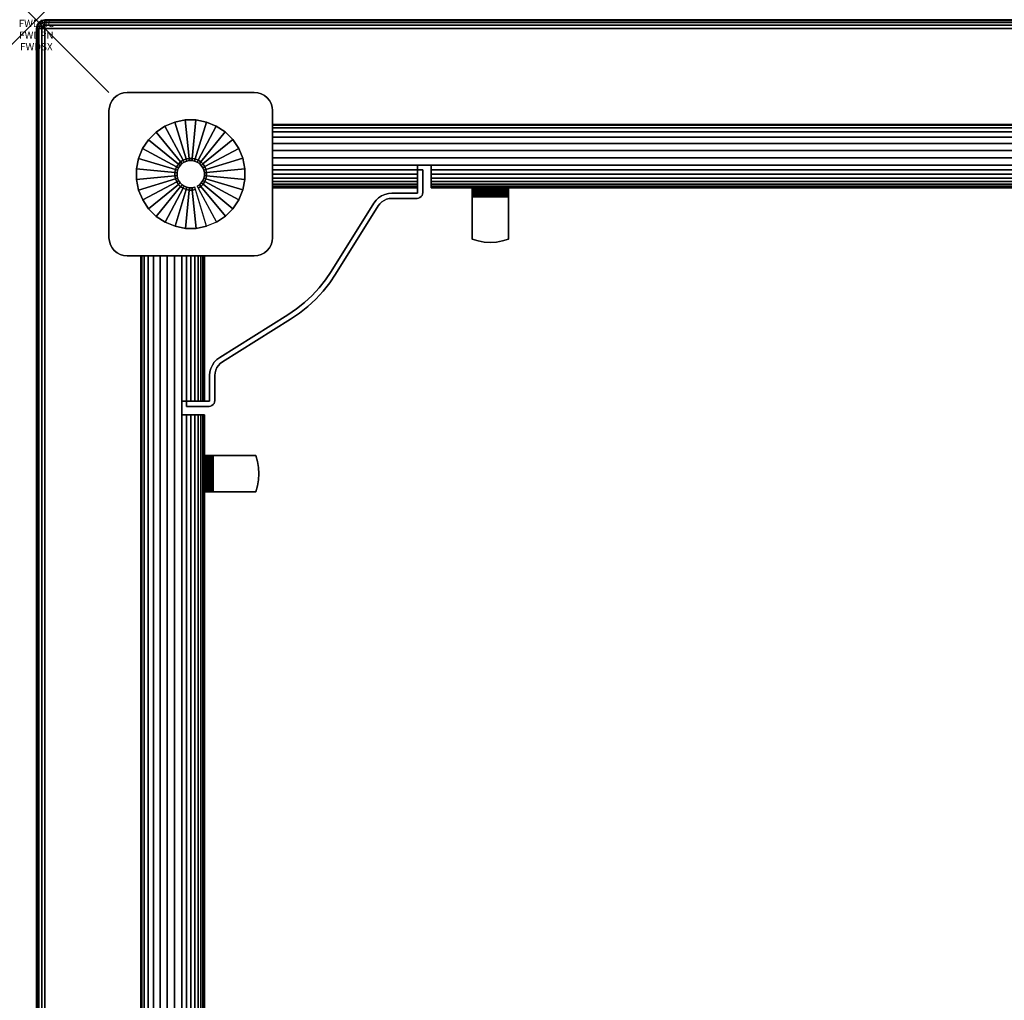
# Model space of a CAD drawing. Units: inches. Extents: x -0.2 to 54, y -27 to 0.
# Drawn here: x -0.2 to 13.3, y -13.5 to 0 of the extents above; entities that cross this region are included whole.
import ezdxf
from ezdxf.enums import TextEntityAlignment as Align

# ---------------------------------------------------------------- set-up
doc = ezdxf.new("R2010")
doc.units = ezdxf.units.IN
doc.header["$MEASUREMENT"] = 0
doc.header["$PDMODE"] = 3
doc.header["$PDSIZE"] = 1
for name, color, linetype in [('A-FURN-3-ATT', 7, 'Continuous'), ('A-FURN-3-NODE', 7, 'Continuous'), ('A-FURN-3-TABLE-WOOD-FRAME-HARDWARE', 251, 'Continuous'), ('A-FURN-3-TABLE-WOOD-FRAME-HORIZONTAL', 33, 'Continuous'), ('A-FURN-3-TABLE-WOOD-FRAME-VERTICAL', 33, 'Continuous'), ('A-FURN-3-TABLE-WOOD-LEG-GLIDE', 253, 'Continuous'), ('A-FURN-3-TABLE-WOOD-LEG-HORIZTONAL', 33, 'Continuous'), ('A-FURN-3-TABLE-WOOD-LEG-VERTICAL', 33, 'Continuous'), ('A-FURN-3-TABLE-WOOD-SURFACE-BOTTOM-BLACK', 251, 'Continuous'), ('A-FURN-3-TABLE-WOOD-SURFACE-EDGE-BLACK', 251, 'Continuous'), ('A-FURN-3-TABLE-WOOD-SURFACE-TOP-BLACK', 251, 'Continuous')]:
    doc.layers.add(name, color=color, linetype=linetype)
doc.styles.get("Standard").update_dxf_attribs({"font": 'arial.ttf'})

msp = doc.modelspace()

# ---------------------------------------------------------------- linework, layer by layer
at = {"layer": 'A-FURN-3-NODE'}
msp.add_point((0, 0), dxfattribs=at)
at = {"layer": 'A-FURN-3-TABLE-WOOD-FRAME-HARDWARE'}
for points, invisible_edges in [([(5.25, -2.378, 28.188), (5.322, -2.378, 28.188), (5.322, -2.065, 28.188), (5.25, -2.065, 28.188)], 1), ([(5.322, -2.065, 25.813), (5.322, -2.378, 25.813), (5.25, -2.378, 25.813), (5.25, -2.065, 25.813)], 2), ([(4.757, -2.507, 28.188), (4.789, -2.486, 28.188), (4.754, -2.423, 28.188), (4.712, -2.45, 28.188)], 10), ([(4.754, -2.423, 25.813), (4.789, -2.486, 25.813), (4.757, -2.507, 25.813), (4.712, -2.45, 25.813)], 5), ([(4.789, -2.486, 28.188), (4.823, -2.471, 28.188), (4.799, -2.403, 28.188), (4.754, -2.423, 28.188)], 10), ([(4.799, -2.403, 25.813), (4.823, -2.471, 25.813), (4.789, -2.486, 25.813), (4.754, -2.423, 25.813)], 5), ([(4.823, -2.471, 28.188), (4.859, -2.461, 28.188), (4.847, -2.39, 28.188), (4.799, -2.403, 28.188)], 10), ([(4.847, -2.39, 25.813), (4.859, -2.461, 25.813), (4.823, -2.471, 25.813), (4.799, -2.403, 25.813)], 5), ([(4.859, -2.461, 28.188), (4.896, -2.458, 28.188), (4.896, -2.386, 28.188), (4.847, -2.39, 28.188)], 10), ([(4.896, -2.386, 25.813), (4.896, -2.458, 25.813), (4.859, -2.461, 25.813), (4.847, -2.39, 25.813)], 5), ([(4.896, -2.386, 28.188), (4.896, -2.458, 28.188), (5.242, -2.458, 28.188), (5.242, -2.386, 28.188)], 5), ([(5.242, -2.458, 25.813), (4.896, -2.458, 25.813), (4.896, -2.386, 25.813), (5.242, -2.386, 25.813)], 10), ([(5.242, -2.458, 28.188), (5.263, -2.455, 28.188), (5.244, -2.386, 28.188), (5.242, -2.386, 28.188)], 10), ([(5.244, -2.386, 25.813), (5.263, -2.455, 25.813), (5.242, -2.458, 25.813), (5.242, -2.386, 25.813)], 5), ([(5.263, -2.455, 28.188), (5.282, -2.447, 28.188), (5.246, -2.385, 28.188), (5.244, -2.386, 28.188)], 10), ([(5.246, -2.385, 25.813), (5.282, -2.447, 25.813), (5.263, -2.455, 25.813), (5.244, -2.386, 25.813)], 5), ([(5.282, -2.447, 28.188), (5.298, -2.434, 28.188), (5.248, -2.384, 28.188), (5.246, -2.385, 28.188)], 10), ([(5.248, -2.384, 25.813), (5.298, -2.434, 25.813), (5.282, -2.447, 25.813), (5.246, -2.385, 25.813)], 5), ([(5.298, -2.434, 28.188), (5.311, -2.418, 28.188), (5.249, -2.382, 28.188), (5.248, -2.384, 28.188)], 10), ([(5.249, -2.382, 25.813), (5.311, -2.418, 25.813), (5.298, -2.434, 25.813), (5.248, -2.384, 25.813)], 5), ([(5.311, -2.418, 28.188), (5.319, -2.399, 28.188), (5.25, -2.38, 28.188), (5.249, -2.382, 28.188)], 10), ([(5.25, -2.38, 25.813), (5.319, -2.399, 25.813), (5.311, -2.418, 25.813), (5.249, -2.382, 25.813)], 5), ([(5.319, -2.399, 28.188), (5.322, -2.378, 28.188), (5.25, -2.378, 28.188), (5.25, -2.38, 28.188)], 10), ([(5.25, -2.378, 25.813), (5.322, -2.378, 25.813), (5.319, -2.399, 25.813), (5.25, -2.38, 25.813)], 5), ([(6, -2.318, 28.89), (6, -2.314, 28.858), (6, -2.374, 28.858), (6, -2.376, 28.874)], 10), ([(6, -2.374, 28.858), (6, -2.314, 28.858), (6, -2.314, 28.273), (6, -2.374, 28.273)], 1), ([(6, -2.33, 28.919), (6, -2.318, 28.89), (6, -2.376, 28.874), (6, -2.382, 28.889)], 10), ([(6, -2.35, 28.944), (6, -2.33, 28.919), (6, -2.382, 28.889), (6, -2.392, 28.902)], 10), ([(6, -2.375, 28.964), (6, -2.35, 28.944), (6, -2.392, 28.902), (6, -2.405, 28.912)], 10), ([(6, -2.374, 28.273), (6.5, -2.374, 28.273), (6.5, -2.374, 28.858), (6, -2.374, 28.858)], 1), ([(6.418, -2.374, 28.249), (6.5, -2.374, 28.273), (6, -2.374, 28.273), (6.082, -2.374, 28.249)], 10), ([(6, -2.404, 28.976), (6, -2.375, 28.964), (6, -2.405, 28.912), (6, -2.42, 28.918)], 10), ([(6, -2.436, 28.98), (6, -2.404, 28.976), (6, -2.42, 28.918), (6, -2.436, 28.92)], 10), ([(6, -2.436, 28.98), (6, -2.436, 28.92), (6, -3.021, 28.92), (6, -3.021, 28.98)], 1), ([(6.5, -3.021, 28.92), (6, -3.021, 28.92), (6, -2.436, 28.92), (6.5, -2.436, 28.92)], 1), ([(6.5, -2.314, 28.858), (6.5, -2.374, 28.858), (6.5, -2.374, 28.273), (6.5, -2.314, 28.273)], 1), ([(6.5, -2.376, 28.874), (6.5, -2.374, 28.858), (6.5, -2.314, 28.858), (6.5, -2.318, 28.89)], 10), ([(6.5, -2.382, 28.889), (6.5, -2.376, 28.874), (6.5, -2.318, 28.89), (6.5, -2.33, 28.919)], 10), ([(6.5, -2.392, 28.902), (6.5, -2.382, 28.889), (6.5, -2.33, 28.919), (6.5, -2.35, 28.944)], 10), ([(6.5, -2.405, 28.912), (6.5, -2.392, 28.902), (6.5, -2.35, 28.944), (6.5, -2.375, 28.964)], 10), ([(6.5, -2.42, 28.918), (6.5, -2.405, 28.912), (6.5, -2.375, 28.964), (6.5, -2.404, 28.976)], 10), ([(6.5, -2.436, 28.92), (6.5, -2.42, 28.918), (6.5, -2.404, 28.976), (6.5, -2.436, 28.98)], 10), ([(6.5, -2.436, 28.92), (6.5, -2.436, 28.98), (6.5, -3.021, 28.98), (6.5, -3.021, 28.92)], 1), ([(4.06, -3.463, 28.188), (4.121, -3.501, 28.188), (4.708, -2.562, 28.188), (4.647, -2.524, 28.188)], 5), ([(4.708, -2.562, 25.813), (4.121, -3.501, 25.813), (4.06, -3.463, 25.813), (4.647, -2.524, 25.813)], 10), ([(4.708, -2.562, 28.188), (4.73, -2.532, 28.188), (4.677, -2.485, 28.188), (4.647, -2.524, 28.188)], 10), ([(4.677, -2.485, 25.813), (4.73, -2.532, 25.813), (4.708, -2.562, 25.813), (4.647, -2.524, 25.813)], 5), ([(4.73, -2.532, 28.188), (4.757, -2.507, 28.188), (4.712, -2.45, 28.188), (4.677, -2.485, 28.188)], 10), ([(4.712, -2.45, 25.813), (4.757, -2.507, 25.813), (4.73, -2.532, 25.813), (4.677, -2.485, 25.813)], 5), ([(6.082, -3.045, 28.92), (6, -3.021, 28.92), (6.5, -3.021, 28.92), (6.418, -3.045, 28.92)], 10), ([(6.165, -3.059, 28.92), (6.082, -3.045, 28.92), (6.418, -3.045, 28.92), (6.335, -3.059, 28.92)], 10), ([(6.335, -3.059, 28.92), (6.165, -3.059, 28.92), (6.25, -3.064, 28.92)], 1), ([(4.039, -3.623, 28.188), (4.121, -3.501, 28.188), (4.06, -3.463, 28.188), (3.981, -3.58, 28.188)], 10), ([(4.06, -3.463, 25.813), (4.121, -3.501, 25.813), (4.039, -3.623, 25.813), (3.981, -3.58, 25.813)], 5), ([(3.947, -3.738, 28.188), (4.039, -3.623, 28.188), (3.981, -3.58, 28.188), (3.892, -3.691, 28.188)], 10), ([(3.981, -3.58, 25.813), (4.039, -3.623, 25.813), (3.947, -3.738, 25.813), (3.892, -3.691, 25.813)], 5), ([(3.738, -3.947, 28.188), (3.846, -3.846, 28.188), (3.796, -3.796, 28.188), (3.691, -3.892, 28.188)], 10), ([(3.796, -3.796, 25.813), (3.846, -3.846, 25.813), (3.738, -3.947, 25.813), (3.691, -3.892, 25.813)], 5), ([(3.846, -3.846, 28.188), (3.947, -3.738, 28.188), (3.892, -3.691, 28.188), (3.796, -3.796, 28.188)], 10), ([(3.892, -3.691, 25.813), (3.947, -3.738, 25.813), (3.846, -3.846, 25.813), (3.796, -3.796, 25.813)], 5), ([(3.623, -4.039, 28.188), (3.738, -3.947, 28.188), (3.691, -3.892, 28.188), (3.58, -3.981, 28.188)], 10), ([(3.691, -3.892, 25.813), (3.738, -3.947, 25.813), (3.623, -4.039, 25.813), (3.58, -3.981, 25.813)], 5), ([(2.524, -4.647, 28.188), (2.562, -4.708, 28.188), (3.501, -4.121, 28.188), (3.463, -4.06, 28.188)], 5), ([(3.501, -4.121, 25.813), (2.562, -4.708, 25.813), (2.524, -4.647, 25.813), (3.463, -4.06, 25.813)], 10), ([(3.501, -4.121, 28.188), (3.623, -4.039, 28.188), (3.58, -3.981, 28.188), (3.463, -4.06, 28.188)], 10), ([(3.58, -3.981, 25.813), (3.623, -4.039, 25.813), (3.501, -4.121, 25.813), (3.463, -4.06, 25.813)], 5), ([(2.486, -4.789, 28.188), (2.507, -4.757, 28.188), (2.45, -4.712, 28.188), (2.423, -4.754, 28.188)], 10), ([(2.45, -4.712, 25.813), (2.507, -4.757, 25.813), (2.486, -4.789, 25.813), (2.423, -4.754, 25.813)], 5), ([(2.507, -4.757, 28.188), (2.532, -4.73, 28.188), (2.485, -4.677, 28.188), (2.45, -4.712, 28.188)], 10), ([(2.485, -4.677, 25.813), (2.532, -4.73, 25.813), (2.507, -4.757, 25.813), (2.45, -4.712, 25.813)], 5), ([(2.532, -4.73, 28.188), (2.562, -4.708, 28.188), (2.524, -4.647, 28.188), (2.485, -4.677, 28.188)], 10), ([(2.524, -4.647, 25.813), (2.562, -4.708, 25.813), (2.532, -4.73, 25.813), (2.485, -4.677, 25.813)], 5), ([(2.458, -4.896, 28.188), (2.461, -4.859, 28.188), (2.39, -4.847, 28.188), (2.386, -4.896, 28.188)], 10), ([(2.39, -4.847, 25.813), (2.461, -4.859, 25.813), (2.458, -4.896, 25.813), (2.386, -4.896, 25.813)], 5), ([(2.461, -4.859, 28.188), (2.471, -4.823, 28.188), (2.403, -4.799, 28.188), (2.39, -4.847, 28.188)], 10), ([(2.403, -4.799, 25.813), (2.471, -4.823, 25.813), (2.461, -4.859, 25.813), (2.39, -4.847, 25.813)], 5), ([(2.471, -4.823, 28.188), (2.486, -4.789, 28.188), (2.423, -4.754, 28.188), (2.403, -4.799, 28.188)], 10), ([(2.423, -4.754, 25.813), (2.486, -4.789, 25.813), (2.471, -4.823, 25.813), (2.403, -4.799, 25.813)], 5), ([(2.386, -5.242, 28.188), (2.458, -5.242, 28.188), (2.458, -4.896, 28.188), (2.386, -4.896, 28.188)], 5), ([(2.458, -4.896, 25.813), (2.458, -5.242, 25.813), (2.386, -5.242, 25.813), (2.386, -4.896, 25.813)], 10), ([(2.065, -5.25, 28.188), (2.065, -5.322, 28.188), (2.378, -5.322, 28.188), (2.378, -5.25, 28.188)], 4), ([(2.378, -5.322, 25.813), (2.065, -5.322, 25.813), (2.065, -5.25, 25.813), (2.378, -5.25, 25.813)], 8), ([(2.378, -5.322, 28.188), (2.399, -5.319, 28.188), (2.38, -5.25, 28.188), (2.378, -5.25, 28.188)], 10), ([(2.38, -5.25, 25.813), (2.399, -5.319, 25.813), (2.378, -5.322, 25.813), (2.378, -5.25, 25.813)], 5), ([(2.399, -5.319, 28.188), (2.418, -5.311, 28.188), (2.382, -5.249, 28.188), (2.38, -5.25, 28.188)], 10), ([(2.382, -5.249, 25.813), (2.418, -5.311, 25.813), (2.399, -5.319, 25.813), (2.38, -5.25, 25.813)], 5), ([(2.418, -5.311, 28.188), (2.434, -5.298, 28.188), (2.384, -5.248, 28.188), (2.382, -5.249, 28.188)], 10), ([(2.384, -5.248, 25.813), (2.434, -5.298, 25.813), (2.418, -5.311, 25.813), (2.382, -5.249, 25.813)], 5), ([(2.434, -5.298, 28.188), (2.447, -5.282, 28.188), (2.385, -5.246, 28.188), (2.384, -5.248, 28.188)], 10), ([(2.385, -5.246, 25.813), (2.447, -5.282, 25.813), (2.434, -5.298, 25.813), (2.384, -5.248, 25.813)], 5), ([(2.447, -5.282, 28.188), (2.455, -5.263, 28.188), (2.386, -5.244, 28.188), (2.385, -5.246, 28.188)], 10), ([(2.386, -5.244, 25.813), (2.455, -5.263, 25.813), (2.447, -5.282, 25.813), (2.385, -5.246, 25.813)], 5), ([(2.455, -5.263, 28.188), (2.458, -5.242, 28.188), (2.386, -5.242, 28.188), (2.386, -5.244, 28.188)], 10), ([(2.386, -5.242, 25.813), (2.458, -5.242, 25.813), (2.455, -5.263, 25.813), (2.386, -5.244, 25.813)], 5), ([(2.314, -6, 28.858), (2.374, -6, 28.858), (2.374, -6, 28.273), (2.314, -6, 28.273)], 1), ([(2.376, -6, 28.874), (2.374, -6, 28.858), (2.314, -6, 28.858), (2.318, -6, 28.89)], 10), ([(2.382, -6, 28.889), (2.376, -6, 28.874), (2.318, -6, 28.89), (2.33, -6, 28.919)], 10), ([(2.392, -6, 28.902), (2.382, -6, 28.889), (2.33, -6, 28.919), (2.35, -6, 28.944)], 10), ([(2.405, -6, 28.912), (2.392, -6, 28.902), (2.35, -6, 28.944), (2.375, -6, 28.964)], 10), ([(2.374, -6.5, 28.273), (2.374, -6, 28.273), (2.374, -6, 28.858), (2.374, -6.5, 28.858)], 1), ([(2.374, -6.082, 28.249), (2.374, -6, 28.273), (2.374, -6.5, 28.273), (2.374, -6.418, 28.249)], 10), ([(2.42, -6, 28.918), (2.405, -6, 28.912), (2.375, -6, 28.964), (2.404, -6, 28.976)], 10), ([(2.436, -6, 28.92), (2.42, -6, 28.918), (2.404, -6, 28.976), (2.436, -6, 28.98)], 10), ([(2.436, -6, 28.92), (2.436, -6, 28.98), (3.021, -6, 28.98), (3.021, -6, 28.92)], 1), ([(3.021, -6, 28.92), (3.021, -6.5, 28.92), (2.436, -6.5, 28.92), (2.436, -6, 28.92)], 1), ([(3.045, -6.418, 28.92), (3.021, -6.5, 28.92), (3.021, -6, 28.92), (3.045, -6.082, 28.92)], 10), ([(3.059, -6.335, 28.92), (3.045, -6.418, 28.92), (3.045, -6.082, 28.92), (3.059, -6.165, 28.92)], 10), ([(3.059, -6.165, 28.92), (3.059, -6.335, 28.92), (3.064, -6.25, 28.92)], 1), ([(2.318, -6.5, 28.89), (2.314, -6.5, 28.858), (2.374, -6.5, 28.858), (2.376, -6.5, 28.874)], 10), ([(2.374, -6.5, 28.858), (2.314, -6.5, 28.858), (2.314, -6.5, 28.273), (2.374, -6.5, 28.273)], 1), ([(2.33, -6.5, 28.919), (2.318, -6.5, 28.89), (2.376, -6.5, 28.874), (2.382, -6.5, 28.889)], 10), ([(2.35, -6.5, 28.944), (2.33, -6.5, 28.919), (2.382, -6.5, 28.889), (2.392, -6.5, 28.902)], 10), ([(2.375, -6.5, 28.964), (2.35, -6.5, 28.944), (2.392, -6.5, 28.902), (2.405, -6.5, 28.912)], 10), ([(2.404, -6.5, 28.976), (2.375, -6.5, 28.964), (2.405, -6.5, 28.912), (2.42, -6.5, 28.918)], 10), ([(2.436, -6.5, 28.98), (2.404, -6.5, 28.976), (2.42, -6.5, 28.918), (2.436, -6.5, 28.92)], 10), ([(2.436, -6.5, 28.98), (2.436, -6.5, 28.92), (3.021, -6.5, 28.92), (3.021, -6.5, 28.98)], 1)]:
    msp.add_3dface(points, dxfattribs=dict(at, invisible_edges=invisible_edges))
for points in [[(5.25, -2.065, 28.188), (5.322, -2.065, 28.188), (5.322, -2.065, 25.813), (5.25, -2.065, 25.813)], [(2.065, -5.25, 25.813), (2.065, -5.322, 25.813), (2.065, -5.322, 28.188), (2.065, -5.25, 28.188)]]:
    msp.add_3dface(points, dxfattribs=at)
at = {"layer": 'A-FURN-3-TABLE-WOOD-FRAME-HORIZONTAL'}
for points in [[(50.75, -1.439, 29), (50.75, -1.439, 25.438), (3.25, -1.439, 25.438), (3.25, -1.439, 29)], [(5.25, -2.314, 29), (3.25, -2.314, 29), (3.25, -2.314, 25.438), (5.25, -2.314, 25.438)], [(5.438, -2.314, 25.438), (48.562, -2.314, 25.438), (48.562, -2.314, 29), (5.438, -2.314, 29)], [(1.439, -3.25, 29), (1.439, -3.25, 25.438), (1.439, -23.75, 25.438), (1.439, -23.75, 29)], [(2.314, -3.25, 29), (2.314, -5.25, 29), (2.314, -5.25, 25.438), (2.314, -3.25, 25.438)], [(2.314, -21.562, 25.438), (2.314, -5.438, 25.438), (2.314, -5.438, 29), (2.314, -21.562, 29)]]:
    msp.add_3dface(points, dxfattribs=at)
at = {"layer": 'A-FURN-3-TABLE-WOOD-FRAME-VERTICAL'}
for points in [[(5.25, -2.002, 25.018), (5.438, -2.002, 25.018), (5.438, -2.002, 29), (5.25, -2.002, 29)], [(2.001, -5.438, 25.018), (2.001, -5.25, 25.018), (2.001, -5.25, 29), (2.001, -5.438, 29)]]:
    msp.add_3dface(points, dxfattribs=at)
for points, invisible_edges in [([(5.25, -2.002, 29), (5.25, -2.314, 29), (5.25, -2.314, 25.438), (5.25, -2.002, 25.018)], 4), ([(5.25, -2.002, 25.018), (5.25, -2.314, 25.438), (5.25, -2.308, 25.368), (5.25, -2.067, 25.044)], 5), ([(5.438, -2.314, 25.438), (5.438, -2.314, 29), (5.438, -2.002, 29), (5.438, -2.002, 25.018)], 8), ([(5.438, -2.002, 25.018), (5.438, -2.067, 25.044), (5.438, -2.308, 25.368), (5.438, -2.314, 25.438)], 10), ([(5.25, -2.067, 25.044), (5.25, -2.308, 25.368), (5.25, -2.292, 25.3), (5.25, -2.127, 25.079)], 5), ([(5.25, -2.127, 25.079), (5.25, -2.292, 25.3), (5.25, -2.264, 25.235), (5.25, -2.181, 25.123)], 5), ([(5.438, -2.292, 25.3), (5.438, -2.308, 25.368), (5.438, -2.067, 25.044), (5.438, -2.127, 25.079)], 10), ([(5.438, -2.127, 25.079), (5.438, -2.181, 25.123), (5.438, -2.264, 25.235), (5.438, -2.292, 25.3)], 10), ([(5.25, -2.181, 25.123), (5.25, -2.264, 25.235), (5.25, -2.227, 25.176)], 1), ([(5.438, -2.181, 25.123), (5.438, -2.227, 25.176), (5.438, -2.264, 25.235)], 8), ([(2.314, -5.25, 25.438), (2.314, -5.25, 29), (2.001, -5.25, 29), (2.001, -5.25, 25.018)], 8), ([(2.001, -5.25, 25.018), (2.067, -5.25, 25.044), (2.308, -5.25, 25.368), (2.314, -5.25, 25.438)], 10), ([(2.292, -5.25, 25.3), (2.308, -5.25, 25.368), (2.067, -5.25, 25.044), (2.127, -5.25, 25.079)], 10), ([(2.127, -5.25, 25.079), (2.181, -5.25, 25.123), (2.264, -5.25, 25.235), (2.292, -5.25, 25.3)], 10), ([(2.181, -5.25, 25.123), (2.227, -5.25, 25.176), (2.264, -5.25, 25.235)], 8), ([(2.001, -5.438, 29), (2.314, -5.438, 29), (2.314, -5.438, 25.438), (2.001, -5.438, 25.018)], 4), ([(2.001, -5.438, 25.018), (2.314, -5.438, 25.438), (2.308, -5.438, 25.368), (2.067, -5.438, 25.044)], 5), ([(2.067, -5.438, 25.044), (2.308, -5.438, 25.368), (2.292, -5.438, 25.3), (2.127, -5.438, 25.079)], 5), ([(2.127, -5.438, 25.079), (2.292, -5.438, 25.3), (2.264, -5.438, 25.235), (2.181, -5.438, 25.123)], 5), ([(2.181, -5.438, 25.123), (2.264, -5.438, 25.235), (2.227, -5.438, 25.176)], 1)]:
    msp.add_3dface(points, dxfattribs=dict(at, invisible_edges=invisible_edges))
at = {"layer": 'A-FURN-3-TABLE-WOOD-LEG-GLIDE'}
for points, invisible_edges in [([(1.378, -2.053), (1.407, -1.909), (2.341, -1.407), (2.477, -1.463)], 10), ([(1.379, -2.2), (1.378, -2.053), (2.477, -1.463), (2.6, -1.544)], 10), ([(1.407, -1.909), (1.463, -1.773), (2.197, -1.378), (2.341, -1.407)], 10), ([(1.463, -1.773), (1.544, -1.65), (2.05, -1.379), (2.197, -1.378)], 10), ([(1.544, -1.65), (1.648, -1.546), (1.906, -1.408), (2.05, -1.379)], 10), ([(1.648, -1.546), (1.77, -1.464), (1.77, -1.464), (1.906, -1.408)], 8), ([(1.408, -2.344), (1.379, -2.2), (2.6, -1.544), (2.704, -1.648)], 10), ([(1.464, -2.48), (1.408, -2.344), (2.704, -1.648), (2.786, -1.77)], 10), ([(1.546, -2.602), (1.464, -2.48), (2.786, -1.77), (2.842, -1.906)], 10), ([(1.65, -2.706), (1.546, -2.602), (2.842, -1.906), (2.871, -2.05)], 10), ([(1.773, -2.787), (1.65, -2.706), (2.871, -2.05), (2.872, -2.197)], 10), ([(1.909, -2.843), (1.773, -2.787), (2.872, -2.197), (2.843, -2.341)], 10), ([(2.053, -2.872), (1.909, -2.843), (2.843, -2.341), (2.787, -2.477)], 10), ([(2.2, -2.871), (2.053, -2.872), (2.787, -2.477), (2.706, -2.6)], 10), ([(2.344, -2.842), (2.2, -2.871), (2.706, -2.6), (2.602, -2.704)], 10), ([(2.48, -2.786), (2.344, -2.842), (2.602, -2.704), (2.48, -2.786)], 2)]:
    msp.add_3dface(points, dxfattribs=dict(at, invisible_edges=invisible_edges))
at = {"layer": 'A-FURN-3-TABLE-WOOD-LEG-HORIZTONAL'}
for points, invisible_edges in [([(1.073, -3.177, 0.625), (1.042, -3.139, 0.625), (1.042, -1.111, 0.625), (1.073, -1.073, 0.625)], 10), ([(1.073, -1.073, 0.625), (1.111, -1.042, 0.625), (1.111, -3.208, 0.625), (1.073, -3.177, 0.625)], 10), ([(1.154, -3.231, 0.625), (1.111, -3.208, 0.625), (1.111, -1.042, 0.625), (1.154, -1.019, 0.625)], 10), ([(1.154, -1.019, 0.625), (1.201, -1.005, 0.625), (1.201, -3.245, 0.625), (1.154, -3.231, 0.625)], 10), ([(1.25, -3.25, 0.625), (1.201, -3.245, 0.625), (1.201, -1.005, 0.625), (1.25, -1, 0.625)], 10), ([(1.25, -3.25, 0.625), (1.25, -1, 0.625), (3, -1, 0.625), (3, -3.25, 0.625)], 5), ([(3, -1, 0.625), (3.049, -1.005, 0.625), (3.049, -3.245, 0.625), (3, -3.25, 0.625)], 10), ([(3.096, -3.231, 0.625), (3.049, -3.245, 0.625), (3.049, -1.005, 0.625), (3.096, -1.019, 0.625)], 10), ([(3.096, -1.019, 0.625), (3.139, -1.042, 0.625), (3.139, -3.208, 0.625), (3.096, -3.231, 0.625)], 10), ([(3.177, -3.177, 0.625), (3.139, -3.208, 0.625), (3.139, -1.042, 0.625), (3.177, -1.073, 0.625)], 10), ([(3.177, -1.073, 0.625), (3.208, -1.111, 0.625), (3.208, -3.139, 0.625), (3.177, -3.177, 0.625)], 10), ([(1, -1.25, 0.625), (1.005, -1.201, 0.625), (1.005, -3.049, 0.625), (1, -3, 0.625)], 2), ([(1.019, -3.096, 0.625), (1.005, -3.049, 0.625), (1.005, -1.201, 0.625), (1.019, -1.154, 0.625)], 10), ([(1.019, -1.154, 0.625), (1.042, -1.111, 0.625), (1.042, -3.139, 0.625), (1.019, -3.096, 0.625)], 10), ([(3.231, -3.096, 0.625), (3.208, -3.139, 0.625), (3.208, -1.111, 0.625), (3.231, -1.154, 0.625)], 10), ([(3.231, -1.154, 0.625), (3.245, -1.201, 0.625), (3.245, -3.049, 0.625), (3.231, -3.096, 0.625)], 10), ([(3.25, -3, 0.625), (3.245, -3.049, 0.625), (3.245, -1.201, 0.625), (3.25, -1.25, 0.625)], 2)]:
    msp.add_3dface(points, dxfattribs=dict(at, invisible_edges=invisible_edges))
at = {"layer": 'A-FURN-3-TABLE-WOOD-SURFACE-BOTTOM-BLACK'}
msp.add_3dface([(0.118, -0.118, 29), (53.882, -0.118, 29), (53.882, -26.882, 29), (0.118, -26.882, 29)], dxfattribs=at)
at = {"layer": 'A-FURN-3-TABLE-WOOD-SURFACE-TOP-BLACK'}
msp.add_3dface([(0.118, -26.882, 30), (53.882, -26.882, 30), (53.882, -0.118, 30), (0.118, -0.118, 30)], dxfattribs=at)

# ---------------------------------------------------------------- texts
at = {"layer": 'A-FURN-3-ATT', "flags": 1}
for tag, text, p in [('FWDMC', 'FFA', (0, 0)), ('FWDPN', '21RS5704', (0, -0.161)), ('FWDSX', 'HPL TOP BLACK', (0, -0.321))]:
    msp.add_attdef(tag, text=text, height=0.1, dxfattribs=at).set_placement(p, align=Align.TOP_CENTER)

# ---------------------------------------------------------------- meshes
at = {"layer": 'A-FURN-3-TABLE-WOOD-FRAME-HARDWARE'}
mesh = msp.add_polymesh((2, 37), dxfattribs=at)
for k, corner in enumerate([(2.065, -5.322, 25.813), (2.378, -5.322, 25.813), (2.399, -5.319, 25.813), (2.418, -5.311, 25.813), (2.434, -5.298, 25.813), (2.447, -5.282, 25.813), (2.455, -5.263, 25.813), (2.458, -5.242, 25.813), (2.458, -4.896, 25.813), (2.461, -4.859, 25.813), (2.471, -4.823, 25.813), (2.486, -4.789, 25.813), (2.507, -4.757, 25.813), (2.532, -4.73, 25.813), (2.562, -4.708, 25.813), (3.501, -4.121, 25.813), (3.623, -4.039, 25.813), (3.738, -3.947, 25.813), (3.846, -3.846, 25.813), (3.947, -3.738, 25.813), (4.039, -3.623, 25.813), (4.121, -3.501, 25.813), (4.708, -2.562, 25.813), (4.73, -2.532, 25.813), (4.757, -2.507, 25.813), (4.789, -2.486, 25.813), (4.823, -2.471, 25.813), (4.859, -2.461, 25.813), (4.896, -2.458, 25.813), (5.242, -2.458, 25.813), (5.263, -2.455, 25.813), (5.282, -2.447, 25.813), (5.298, -2.434, 25.813), (5.311, -2.418, 25.813), (5.319, -2.399, 25.813), (5.322, -2.378, 25.813), (5.322, -2.065, 25.813), (2.065, -5.322, 28.188), (2.378, -5.322, 28.188), (2.399, -5.319, 28.188), (2.418, -5.311, 28.188), (2.434, -5.298, 28.188), (2.447, -5.282, 28.188), (2.455, -5.263, 28.188), (2.458, -5.242, 28.188), (2.458, -4.896, 28.188), (2.461, -4.859, 28.188), (2.471, -4.823, 28.188), (2.486, -4.789, 28.188), (2.507, -4.757, 28.188), (2.532, -4.73, 28.188), (2.562, -4.708, 28.188), (3.501, -4.121, 28.188), (3.623, -4.039, 28.188), (3.738, -3.947, 28.188), (3.846, -3.846, 28.188), (3.947, -3.738, 28.188), (4.039, -3.623, 28.188), (4.121, -3.501, 28.188), (4.708, -2.562, 28.188), (4.73, -2.532, 28.188), (4.757, -2.507, 28.188), (4.789, -2.486, 28.188), (4.823, -2.471, 28.188), (4.859, -2.461, 28.188), (4.896, -2.458, 28.188), (5.242, -2.458, 28.188), (5.263, -2.455, 28.188), (5.282, -2.447, 28.188), (5.298, -2.434, 28.188), (5.311, -2.418, 28.188), (5.319, -2.399, 28.188), (5.322, -2.378, 28.188), (5.322, -2.065, 28.188)]):
    mesh.set_mesh_vertex(divmod(k, 37), corner)
mesh = msp.add_polymesh((2, 37), dxfattribs=at)
for k, corner in enumerate([(2.065, -5.25, 28.188), (2.378, -5.25, 28.188), (2.38, -5.25, 28.188), (2.382, -5.249, 28.188), (2.384, -5.248, 28.188), (2.385, -5.246, 28.188), (2.386, -5.244, 28.188), (2.386, -5.242, 28.188), (2.386, -4.896, 28.188), (2.39, -4.847, 28.188), (2.403, -4.799, 28.188), (2.423, -4.754, 28.188), (2.45, -4.712, 28.188), (2.485, -4.677, 28.188), (2.524, -4.647, 28.188), (3.463, -4.06, 28.188), (3.58, -3.981, 28.188), (3.691, -3.892, 28.188), (3.796, -3.796, 28.188), (3.892, -3.691, 28.188), (3.981, -3.58, 28.188), (4.06, -3.463, 28.188), (4.647, -2.524, 28.188), (4.677, -2.485, 28.188), (4.712, -2.45, 28.188), (4.754, -2.423, 28.188), (4.799, -2.403, 28.188), (4.847, -2.39, 28.188), (4.896, -2.386, 28.188), (5.242, -2.386, 28.188), (5.244, -2.386, 28.188), (5.246, -2.385, 28.188), (5.248, -2.384, 28.188), (5.249, -2.382, 28.188), (5.25, -2.38, 28.188), (5.25, -2.378, 28.188), (5.25, -2.065, 28.188), (2.065, -5.25, 25.813), (2.378, -5.25, 25.813), (2.38, -5.25, 25.813), (2.382, -5.249, 25.813), (2.384, -5.248, 25.813), (2.385, -5.246, 25.813), (2.386, -5.244, 25.813), (2.386, -5.242, 25.813), (2.386, -4.896, 25.813), (2.39, -4.847, 25.813), (2.403, -4.799, 25.813), (2.423, -4.754, 25.813), (2.45, -4.712, 25.813), (2.485, -4.677, 25.813), (2.524, -4.647, 25.813), (3.463, -4.06, 25.813), (3.58, -3.981, 25.813), (3.691, -3.892, 25.813), (3.796, -3.796, 25.813), (3.892, -3.691, 25.813), (3.981, -3.58, 25.813), (4.06, -3.463, 25.813), (4.647, -2.524, 25.813), (4.677, -2.485, 25.813), (4.712, -2.45, 25.813), (4.754, -2.423, 25.813), (4.799, -2.403, 25.813), (4.847, -2.39, 25.813), (4.896, -2.386, 25.813), (5.242, -2.386, 25.813), (5.244, -2.386, 25.813), (5.246, -2.385, 25.813), (5.248, -2.384, 25.813), (5.249, -2.382, 25.813), (5.25, -2.38, 25.813), (5.25, -2.378, 25.813), (5.25, -2.065, 25.813)]):
    mesh.set_mesh_vertex(divmod(k, 37), corner)
mesh = msp.add_polymesh((2, 7), dxfattribs=at)
for k, corner in enumerate([(6.5, -2.436, 28.98), (6.5, -2.404, 28.976), (6.5, -2.375, 28.964), (6.5, -2.35, 28.944), (6.5, -2.33, 28.919), (6.5, -2.318, 28.89), (6.5, -2.314, 28.858), (6, -2.436, 28.98), (6, -2.404, 28.976), (6, -2.375, 28.964), (6, -2.35, 28.944), (6, -2.33, 28.919), (6, -2.318, 28.89), (6, -2.314, 28.858)]):
    mesh.set_mesh_vertex(divmod(k, 7), corner)
mesh = msp.add_polymesh((2, 7), dxfattribs=at)
for k, corner in enumerate([(6.5, -2.374, 28.273), (6.418, -2.374, 28.249), (6.335, -2.374, 28.235), (6.25, -2.374, 28.23), (6.165, -2.374, 28.235), (6.082, -2.374, 28.249), (6, -2.374, 28.273), (6.5, -2.314, 28.273), (6.418, -2.314, 28.249), (6.335, -2.314, 28.235), (6.25, -2.314, 28.23), (6.165, -2.314, 28.235), (6.082, -2.314, 28.249), (6, -2.314, 28.273)]):
    mesh.set_mesh_vertex(divmod(k, 7), corner)
mesh = msp.add_polymesh((2, 7), dxfattribs=at)
for k, corner in enumerate([(6, -2.436, 28.92), (6, -2.42, 28.918), (6, -2.405, 28.912), (6, -2.392, 28.902), (6, -2.382, 28.889), (6, -2.376, 28.874), (6, -2.374, 28.858), (6.5, -2.436, 28.92), (6.5, -2.42, 28.918), (6.5, -2.405, 28.912), (6.5, -2.392, 28.902), (6.5, -2.382, 28.889), (6.5, -2.376, 28.874), (6.5, -2.374, 28.858)]):
    mesh.set_mesh_vertex(divmod(k, 7), corner)
mesh = msp.add_polymesh((2, 7), dxfattribs=at)
for k, corner in enumerate([(6, -3.021, 28.92), (6.082, -3.045, 28.92), (6.165, -3.059, 28.92), (6.25, -3.064, 28.92), (6.335, -3.059, 28.92), (6.418, -3.045, 28.92), (6.5, -3.021, 28.92), (6, -3.021, 28.98), (6.082, -3.045, 28.98), (6.165, -3.059, 28.98), (6.25, -3.064, 28.98), (6.335, -3.059, 28.98), (6.418, -3.045, 28.98), (6.5, -3.021, 28.98)]):
    mesh.set_mesh_vertex(divmod(k, 7), corner)
mesh = msp.add_polymesh((2, 7), dxfattribs=at)
for k, corner in enumerate([(2.436, -6, 28.98), (2.404, -6, 28.976), (2.375, -6, 28.964), (2.35, -6, 28.944), (2.33, -6, 28.919), (2.318, -6, 28.89), (2.314, -6, 28.858), (2.436, -6.5, 28.98), (2.404, -6.5, 28.976), (2.375, -6.5, 28.964), (2.35, -6.5, 28.944), (2.33, -6.5, 28.919), (2.318, -6.5, 28.89), (2.314, -6.5, 28.858)]):
    mesh.set_mesh_vertex(divmod(k, 7), corner)
mesh = msp.add_polymesh((2, 7), dxfattribs=at)
for k, corner in enumerate([(2.374, -6, 28.273), (2.374, -6.082, 28.249), (2.374, -6.165, 28.235), (2.374, -6.25, 28.23), (2.374, -6.335, 28.235), (2.374, -6.418, 28.249), (2.374, -6.5, 28.273), (2.314, -6, 28.273), (2.314, -6.082, 28.249), (2.314, -6.165, 28.235), (2.314, -6.25, 28.23), (2.314, -6.335, 28.235), (2.314, -6.418, 28.249), (2.314, -6.5, 28.273)]):
    mesh.set_mesh_vertex(divmod(k, 7), corner)
mesh = msp.add_polymesh((2, 7), dxfattribs=at)
for k, corner in enumerate([(2.436, -6.5, 28.92), (2.42, -6.5, 28.918), (2.405, -6.5, 28.912), (2.392, -6.5, 28.902), (2.382, -6.5, 28.889), (2.376, -6.5, 28.874), (2.374, -6.5, 28.858), (2.436, -6, 28.92), (2.42, -6, 28.918), (2.405, -6, 28.912), (2.392, -6, 28.902), (2.382, -6, 28.889), (2.376, -6, 28.874), (2.374, -6, 28.858)]):
    mesh.set_mesh_vertex(divmod(k, 7), corner)
mesh = msp.add_polymesh((2, 7), dxfattribs=at)
for k, corner in enumerate([(3.021, -6.5, 28.92), (3.045, -6.418, 28.92), (3.059, -6.335, 28.92), (3.064, -6.25, 28.92), (3.059, -6.165, 28.92), (3.045, -6.082, 28.92), (3.021, -6, 28.92), (3.021, -6.5, 28.98), (3.045, -6.418, 28.98), (3.059, -6.335, 28.98), (3.064, -6.25, 28.98), (3.059, -6.165, 28.98), (3.045, -6.082, 28.98), (3.021, -6, 28.98)]):
    mesh.set_mesh_vertex(divmod(k, 7), corner)
at = {"layer": 'A-FURN-3-TABLE-WOOD-FRAME-HORIZONTAL'}
mesh = msp.add_polymesh((2, 9), dxfattribs=at)
for k, corner in enumerate([(50.75, -1.439, 25.438), (50.75, -1.451, 25.337), (50.75, -1.485, 25.241), (50.75, -1.541, 25.156), (50.75, -1.615, 25.087), (50.75, -1.703, 25.036), (50.75, -1.8, 25.007), (50.75, -1.902, 25.001), (50.75, -2.002, 25.018), (3.25, -1.439, 25.438), (3.25, -1.451, 25.337), (3.25, -1.485, 25.241), (3.25, -1.541, 25.156), (3.25, -1.615, 25.087), (3.25, -1.703, 25.036), (3.25, -1.8, 25.007), (3.25, -1.902, 25.001), (3.25, -2.002, 25.018)]):
    mesh.set_mesh_vertex(divmod(k, 9), corner)
mesh = msp.add_polymesh((2, 9), dxfattribs=at)
for k, corner in enumerate([(3.25, -2.314, 25.438), (3.25, -2.308, 25.368), (3.25, -2.292, 25.3), (3.25, -2.264, 25.235), (3.25, -2.227, 25.176), (3.25, -2.181, 25.123), (3.25, -2.127, 25.079), (3.25, -2.067, 25.044), (3.25, -2.002, 25.018), (5.25, -2.314, 25.438), (5.25, -2.308, 25.368), (5.25, -2.292, 25.3), (5.25, -2.264, 25.235), (5.25, -2.227, 25.176), (5.25, -2.181, 25.123), (5.25, -2.127, 25.079), (5.25, -2.067, 25.044), (5.25, -2.002, 25.018)]):
    mesh.set_mesh_vertex(divmod(k, 9), corner)
mesh = msp.add_polymesh((2, 9), dxfattribs=at)
for k, corner in enumerate([(5.438, -2.314, 25.438), (5.438, -2.308, 25.368), (5.438, -2.292, 25.3), (5.438, -2.264, 25.235), (5.438, -2.227, 25.176), (5.438, -2.181, 25.123), (5.438, -2.127, 25.079), (5.438, -2.067, 25.044), (5.438, -2.002, 25.018), (48.562, -2.314, 25.438), (48.562, -2.308, 25.368), (48.562, -2.292, 25.3), (48.562, -2.264, 25.235), (48.562, -2.227, 25.176), (48.562, -2.181, 25.123), (48.562, -2.127, 25.079), (48.562, -2.067, 25.044), (48.562, -2.002, 25.018)]):
    mesh.set_mesh_vertex(divmod(k, 9), corner)
mesh = msp.add_polymesh((2, 9), dxfattribs=at)
for k, corner in enumerate([(1.439, -3.25, 25.438), (1.451, -3.25, 25.337), (1.485, -3.25, 25.241), (1.541, -3.25, 25.156), (1.615, -3.25, 25.087), (1.703, -3.25, 25.036), (1.8, -3.25, 25.007), (1.902, -3.25, 25.001), (2.001, -3.25, 25.018), (1.439, -23.75, 25.438), (1.451, -23.75, 25.337), (1.485, -23.75, 25.241), (1.541, -23.75, 25.156), (1.615, -23.75, 25.087), (1.703, -23.75, 25.036), (1.8, -23.75, 25.007), (1.902, -23.75, 25.001), (2.001, -23.75, 25.018)]):
    mesh.set_mesh_vertex(divmod(k, 9), corner)
mesh = msp.add_polymesh((2, 9), dxfattribs=at)
for k, corner in enumerate([(2.314, -5.25, 25.438), (2.308, -5.25, 25.368), (2.292, -5.25, 25.3), (2.264, -5.25, 25.235), (2.227, -5.25, 25.176), (2.181, -5.25, 25.123), (2.127, -5.25, 25.079), (2.067, -5.25, 25.044), (2.001, -5.25, 25.018), (2.314, -3.25, 25.438), (2.308, -3.25, 25.368), (2.292, -3.25, 25.3), (2.264, -3.25, 25.235), (2.227, -3.25, 25.176), (2.181, -3.25, 25.123), (2.127, -3.25, 25.079), (2.067, -3.25, 25.044), (2.001, -3.25, 25.018)]):
    mesh.set_mesh_vertex(divmod(k, 9), corner)
mesh = msp.add_polymesh((2, 9), dxfattribs=at)
for k, corner in enumerate([(2.314, -21.562, 25.438), (2.308, -21.562, 25.368), (2.292, -21.562, 25.3), (2.264, -21.562, 25.235), (2.227, -21.562, 25.176), (2.181, -21.562, 25.123), (2.127, -21.562, 25.079), (2.067, -21.562, 25.044), (2.001, -21.562, 25.018), (2.314, -5.438, 25.438), (2.308, -5.438, 25.368), (2.292, -5.438, 25.3), (2.264, -5.438, 25.235), (2.227, -5.438, 25.176), (2.181, -5.438, 25.123), (2.127, -5.438, 25.079), (2.067, -5.438, 25.044), (2.001, -5.438, 25.018)]):
    mesh.set_mesh_vertex(divmod(k, 9), corner)
at = {"layer": 'A-FURN-3-TABLE-WOOD-LEG-GLIDE'}
mesh = msp.add_polymesh((32, 5), dxfattribs=dict(at, m_close=True))
for k, corner in enumerate([(2.214, -2.291, 1.625), (2.214, -2.291, 0.247), (2.229, -2.318, 0.247), (2.48, -2.786, 0.063), (2.48, -2.786), (2.245, -2.27, 1.625), (2.245, -2.27, 0.247), (2.265, -2.294, 0.247), (2.602, -2.704, 0.063), (2.602, -2.704), (2.271, -2.244, 1.625), (2.271, -2.244, 0.247), (2.295, -2.264, 0.247), (2.706, -2.6, 0.063), (2.706, -2.6), (2.291, -2.214, 1.625), (2.291, -2.214, 0.247), (2.319, -2.228, 0.247), (2.787, -2.477, 0.063), (2.787, -2.477), (2.305, -2.179, 1.625), (2.305, -2.179, 0.247), (2.335, -2.188, 0.247), (2.843, -2.341, 0.063), (2.843, -2.341), (2.313, -2.143, 1.625), (2.313, -2.143, 0.247), (2.343, -2.146, 0.247), (2.872, -2.197, 0.063), (2.872, -2.197), (2.313, -2.106, 1.625), (2.313, -2.106, 0.247), (2.343, -2.103, 0.247), (2.871, -2.05, 0.063), (2.871, -2.05), (2.305, -2.07, 1.625), (2.305, -2.07, 0.247), (2.335, -2.061, 0.247), (2.842, -1.906, 0.063), (2.842, -1.906), (2.291, -2.036, 1.625), (2.291, -2.036, 0.247), (2.318, -2.021, 0.247), (2.786, -1.77, 0.063), (2.786, -1.77), (2.27, -2.005, 1.625), (2.27, -2.005, 0.247), (2.294, -1.985, 0.247), (2.704, -1.648, 0.063), (2.704, -1.648), (2.244, -1.979, 1.625), (2.244, -1.979, 0.247), (2.264, -1.955, 0.247), (2.6, -1.544, 0.063), (2.6, -1.544), (2.214, -1.959, 1.625), (2.214, -1.959, 0.247), (2.228, -1.931, 0.247), (2.477, -1.463, 0.063), (2.477, -1.463), (2.179, -1.945, 1.625), (2.179, -1.945, 0.247), (2.188, -1.915, 0.247), (2.341, -1.407, 0.063), (2.341, -1.407), (2.143, -1.937, 1.625), (2.143, -1.937, 0.247), (2.146, -1.907, 0.247), (2.197, -1.378, 0.063), (2.197, -1.378), (2.106, -1.937, 1.625), (2.106, -1.937, 0.247), (2.103, -1.907, 0.247), (2.05, -1.379, 0.063), (2.05, -1.379), (2.07, -1.945, 1.625), (2.07, -1.945, 0.247), (2.061, -1.915, 0.247), (1.906, -1.408, 0.063), (1.906, -1.408), (2.036, -1.959, 1.625), (2.036, -1.959, 0.247), (2.021, -1.932, 0.247), (1.77, -1.464, 0.063), (1.77, -1.464), (2.005, -1.98, 1.625), (2.005, -1.98, 0.247), (1.985, -1.956, 0.247), (1.648, -1.546, 0.063), (1.648, -1.546), (1.979, -2.006, 1.625), (1.979, -2.006, 0.247), (1.955, -1.986, 0.247), (1.544, -1.65, 0.063), (1.544, -1.65), (1.959, -2.036, 1.625), (1.959, -2.036, 0.247), (1.931, -2.022, 0.247), (1.463, -1.773, 0.063), (1.463, -1.773), (1.945, -2.071, 1.625), (1.945, -2.071, 0.247), (1.915, -2.062, 0.247), (1.407, -1.909, 0.063), (1.407, -1.909), (1.937, -2.107, 1.625), (1.937, -2.107, 0.247), (1.907, -2.104, 0.247), (1.378, -2.053, 0.063), (1.378, -2.053), (1.937, -2.144, 1.625), (1.937, -2.144, 0.247), (1.907, -2.147, 0.247), (1.379, -2.2, 0.063), (1.379, -2.2), (1.945, -2.18, 1.625), (1.945, -2.18, 0.247), (1.915, -2.189, 0.247), (1.408, -2.344, 0.063), (1.408, -2.344), (1.959, -2.214, 1.625), (1.959, -2.214, 0.247), (1.932, -2.229, 0.247), (1.464, -2.48, 0.063), (1.464, -2.48), (1.98, -2.245, 1.625), (1.98, -2.245, 0.247), (1.956, -2.265, 0.247), (1.546, -2.602, 0.063), (1.546, -2.602), (2.006, -2.271, 1.625), (2.006, -2.271, 0.247), (1.986, -2.295, 0.247), (1.65, -2.706, 0.063), (1.65, -2.706), (2.036, -2.291, 1.625), (2.036, -2.291, 0.247), (2.022, -2.319, 0.247), (1.773, -2.787, 0.063), (1.773, -2.787), (2.071, -2.305, 1.625), (2.071, -2.305, 0.247), (2.062, -2.335, 0.247), (1.909, -2.843, 0.063), (1.909, -2.843), (2.107, -2.313, 1.625), (2.107, -2.313, 0.247), (2.104, -2.343, 0.247), (2.053, -2.872, 0.063), (2.053, -2.872), (2.144, -2.313, 1.625), (2.144, -2.313, 0.247), (2.147, -2.343, 0.247), (2.2, -2.871, 0.063), (2.2, -2.871), (2.18, -2.305, 1.625), (2.18, -2.305, 0.247), (2.189, -2.335, 0.247), (2.344, -2.842, 0.063), (2.344, -2.842)]):
    mesh.set_mesh_vertex(divmod(k, 5), corner)
at = {"layer": 'A-FURN-3-TABLE-WOOD-LEG-VERTICAL'}
mesh = msp.add_polymesh((2, 37), dxfattribs=at)
for k, corner in enumerate([(1.25, -3.25, 29), (1.201, -3.245, 29), (1.154, -3.231, 29), (1.111, -3.208, 29), (1.073, -3.177, 29), (1.042, -3.139, 29), (1.019, -3.096, 29), (1.005, -3.049, 29), (1, -3, 29), (1, -1.25, 29), (1.005, -1.201, 29), (1.019, -1.154, 29), (1.042, -1.111, 29), (1.073, -1.073, 29), (1.111, -1.042, 29), (1.154, -1.019, 29), (1.201, -1.005, 29), (1.25, -1, 29), (3, -1, 29), (3.049, -1.005, 29), (3.096, -1.019, 29), (3.139, -1.042, 29), (3.177, -1.073, 29), (3.208, -1.111, 29), (3.231, -1.154, 29), (3.245, -1.201, 29), (3.25, -1.25, 29), (3.25, -3, 29), (3.245, -3.049, 29), (3.231, -3.096, 29), (3.208, -3.139, 29), (3.177, -3.177, 29), (3.139, -3.208, 29), (3.096, -3.231, 29), (3.049, -3.245, 29), (3, -3.25, 29), (1.25, -3.25, 29), (1.25, -3.25, 0.625), (1.201, -3.245, 0.625), (1.154, -3.231, 0.625), (1.111, -3.208, 0.625), (1.073, -3.177, 0.625), (1.042, -3.139, 0.625), (1.019, -3.096, 0.625), (1.005, -3.049, 0.625), (1, -3, 0.625), (1, -1.25, 0.625), (1.005, -1.201, 0.625), (1.019, -1.154, 0.625), (1.042, -1.111, 0.625), (1.073, -1.073, 0.625), (1.111, -1.042, 0.625), (1.154, -1.019, 0.625), (1.201, -1.005, 0.625), (1.25, -1, 0.625), (3, -1, 0.625), (3.049, -1.005, 0.625), (3.096, -1.019, 0.625), (3.139, -1.042, 0.625), (3.177, -1.073, 0.625), (3.208, -1.111, 0.625), (3.231, -1.154, 0.625), (3.245, -1.201, 0.625), (3.25, -1.25, 0.625), (3.25, -3, 0.625), (3.245, -3.049, 0.625), (3.231, -3.096, 0.625), (3.208, -3.139, 0.625), (3.177, -3.177, 0.625), (3.139, -3.208, 0.625), (3.096, -3.231, 0.625), (3.049, -3.245, 0.625), (3, -3.25, 0.625), (1.25, -3.25, 0.625)]):
    mesh.set_mesh_vertex(divmod(k, 37), corner)
at = {"layer": 'A-FURN-3-TABLE-WOOD-SURFACE-EDGE-BLACK'}
mesh = msp.add_polymesh((21, 10), dxfattribs=at)
for k, corner in enumerate([(0.118, -0.118, 29), (0.118, -0.073, 29.009), (0.118, -0.035, 29.035), (0.118, -0.009, 29.073), (0.118, 0, 29.118), (0.118, 0, 29.882), (0.118, -0.009, 29.927), (0.118, -0.035, 29.965), (0.118, -0.073, 29.991), (0.118, -0.118, 30), (53.882, -0.118, 29), (53.882, -0.073, 29.009), (53.882, -0.035, 29.035), (53.882, -0.009, 29.073), (53.882, 0, 29.118), (53.882, 0, 29.882), (53.882, -0.009, 29.927), (53.882, -0.035, 29.965), (53.882, -0.073, 29.991), (53.882, -0.118, 30), (53.882, -0.118, 29), (53.899, -0.076, 29.009), (53.914, -0.041, 29.035), (53.924, -0.017, 29.073), (53.927, -0.009, 29.118), (53.927, -0.009, 29.882), (53.924, -0.017, 29.927), (53.914, -0.041, 29.965), (53.899, -0.076, 29.991), (53.882, -0.118, 30), (53.882, -0.118, 29), (53.914, -0.086, 29.009), (53.941, -0.059, 29.035), (53.959, -0.041, 29.073), (53.965, -0.035, 29.118), (53.965, -0.035, 29.882), (53.959, -0.041, 29.927), (53.941, -0.059, 29.965), (53.914, -0.086, 29.991), (53.882, -0.118, 30), (53.882, -0.118, 29), (53.924, -0.101, 29.009), (53.959, -0.086, 29.035), (53.983, -0.076, 29.073), (53.991, -0.073, 29.118), (53.991, -0.073, 29.882), (53.983, -0.076, 29.927), (53.959, -0.086, 29.965), (53.924, -0.101, 29.991), (53.882, -0.118, 30), (53.882, -0.118, 29), (53.927, -0.118, 29.009), (53.965, -0.118, 29.035), (53.991, -0.118, 29.073), (54, -0.118, 29.118), (54, -0.118, 29.882), (53.991, -0.118, 29.927), (53.965, -0.118, 29.965), (53.927, -0.118, 29.991), (53.882, -0.118, 30), (53.882, -26.882, 29), (53.927, -26.882, 29.009), (53.965, -26.882, 29.035), (53.991, -26.882, 29.073), (54, -26.882, 29.118), (54, -26.882, 29.882), (53.991, -26.882, 29.927), (53.965, -26.882, 29.965), (53.927, -26.882, 29.991), (53.882, -26.882, 30), (53.882, -26.882, 29), (53.924, -26.899, 29.009), (53.959, -26.914, 29.035), (53.983, -26.924, 29.073), (53.991, -26.927, 29.118), (53.991, -26.927, 29.882), (53.983, -26.924, 29.927), (53.959, -26.914, 29.965), (53.924, -26.899, 29.991), (53.882, -26.882, 30), (53.882, -26.882, 29), (53.914, -26.914, 29.009), (53.941, -26.941, 29.035), (53.959, -26.959, 29.073), (53.965, -26.965, 29.118), (53.965, -26.965, 29.882), (53.959, -26.959, 29.927), (53.941, -26.941, 29.965), (53.914, -26.914, 29.991), (53.882, -26.882, 30), (53.882, -26.882, 29), (53.899, -26.924, 29.009), (53.914, -26.959, 29.035), (53.924, -26.983, 29.073), (53.927, -26.991, 29.118), (53.927, -26.991, 29.882), (53.924, -26.983, 29.927), (53.914, -26.959, 29.965), (53.899, -26.924, 29.991), (53.882, -26.882, 30), (53.882, -26.882, 29), (53.882, -26.927, 29.009), (53.882, -26.965, 29.035), (53.882, -26.991, 29.073), (53.882, -27, 29.118), (53.882, -27, 29.882), (53.882, -26.991, 29.927), (53.882, -26.965, 29.965), (53.882, -26.927, 29.991), (53.882, -26.882, 30), (0.118, -26.882, 29), (0.118, -26.927, 29.009), (0.118, -26.965, 29.035), (0.118, -26.991, 29.073), (0.118, -27, 29.118), (0.118, -27, 29.882), (0.118, -26.991, 29.927), (0.118, -26.965, 29.965), (0.118, -26.927, 29.991), (0.118, -26.882, 30), (0.118, -26.882, 29), (0.101, -26.924, 29.009), (0.086, -26.959, 29.035), (0.076, -26.983, 29.073), (0.073, -26.991, 29.118), (0.073, -26.991, 29.882), (0.076, -26.983, 29.927), (0.086, -26.959, 29.965), (0.101, -26.924, 29.991), (0.118, -26.882, 30), (0.118, -26.882, 29), (0.086, -26.914, 29.009), (0.059, -26.941, 29.035), (0.041, -26.959, 29.073), (0.035, -26.965, 29.118), (0.035, -26.965, 29.882), (0.041, -26.959, 29.927), (0.059, -26.941, 29.965), (0.086, -26.914, 29.991), (0.118, -26.882, 30), (0.118, -26.882, 29), (0.076, -26.899, 29.009), (0.041, -26.914, 29.035), (0.017, -26.924, 29.073), (0.009, -26.927, 29.118), (0.009, -26.927, 29.882), (0.017, -26.924, 29.927), (0.041, -26.914, 29.965), (0.076, -26.899, 29.991), (0.118, -26.882, 30), (0.118, -26.882, 29), (0.073, -26.882, 29.009), (0.035, -26.882, 29.035), (0.009, -26.882, 29.073), (0, -26.882, 29.118), (0, -26.882, 29.882), (0.009, -26.882, 29.927), (0.035, -26.882, 29.965), (0.073, -26.882, 29.991), (0.118, -26.882, 30), (0.118, -0.118, 29), (0.073, -0.118, 29.009), (0.035, -0.118, 29.035), (0.009, -0.118, 29.073), (0, -0.118, 29.118), (0, -0.118, 29.882), (0.009, -0.118, 29.927), (0.035, -0.118, 29.965), (0.073, -0.118, 29.991), (0.118, -0.118, 30), (0.118, -0.118, 29), (0.076, -0.101, 29.009), (0.041, -0.086, 29.035), (0.017, -0.076, 29.073), (0.009, -0.073, 29.118), (0.009, -0.073, 29.882), (0.017, -0.076, 29.927), (0.041, -0.086, 29.965), (0.076, -0.101, 29.991), (0.118, -0.118, 30), (0.118, -0.118, 29), (0.086, -0.086, 29.009), (0.059, -0.059, 29.035), (0.041, -0.041, 29.073), (0.035, -0.035, 29.118), (0.035, -0.035, 29.882), (0.041, -0.041, 29.927), (0.059, -0.059, 29.965), (0.086, -0.086, 29.991), (0.118, -0.118, 30), (0.118, -0.118, 29), (0.101, -0.076, 29.009), (0.086, -0.041, 29.035), (0.076, -0.017, 29.073), (0.073, -0.009, 29.118), (0.073, -0.009, 29.882), (0.076, -0.017, 29.927), (0.086, -0.041, 29.965), (0.101, -0.076, 29.991), (0.118, -0.118, 30), (0.118, -0.118, 29), (0.118, -0.073, 29.009), (0.118, -0.035, 29.035), (0.118, -0.009, 29.073), (0.118, 0, 29.118), (0.118, 0, 29.882), (0.118, -0.009, 29.927), (0.118, -0.035, 29.965), (0.118, -0.073, 29.991), (0.118, -0.118, 30)]):
    mesh.set_mesh_vertex(divmod(k, 10), corner)

doc.saveas('drawing.dxf')
